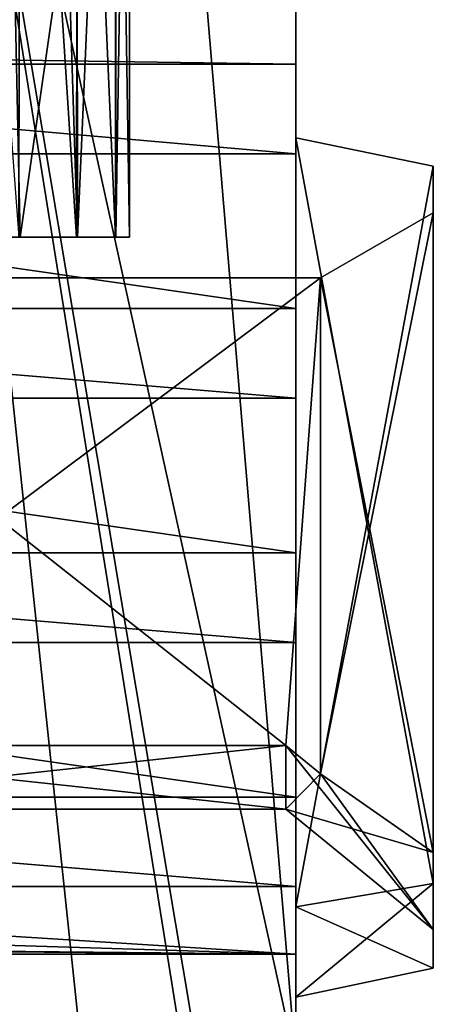
# Model space of a CAD drawing. Units: inches. Extents: x -2.32 to 2.32, y 0 to 3.48.
# Drawn here: x 1.98 to 2.32, y 0.71 to 1.51 of the extents above; entities that cross this region are included whole.
import ezdxf

# ---------------------------------------------------------------- set-up
doc = ezdxf.new("R2010")
doc.units = ezdxf.units.IN
doc.header["$LTSCALE"] = 65.185185
doc.header["$MEASUREMENT"] = 0
for name, color, linetype in [('102', 7, 'CONTINUOUS'), ('103', 7, 'CONTINUOUS'), ('104', 7, 'CONTINUOUS'), ('105', 7, 'CONTINUOUS'), ('1053', 7, 'CONTINUOUS'), ('1055', 7, 'CONTINUOUS'), ('1056', 7, 'CONTINUOUS'), ('106', 7, 'CONTINUOUS'), ('107', 7, 'CONTINUOUS'), ('108', 7, 'CONTINUOUS'), ('109', 7, 'CONTINUOUS'), ('110', 7, 'CONTINUOUS'), ('111', 7, 'CONTINUOUS'), ('112', 7, 'CONTINUOUS'), ('113', 7, 'CONTINUOUS'), ('114', 7, 'CONTINUOUS'), ('116', 7, 'CONTINUOUS'), ('117', 7, 'CONTINUOUS'), ('118', 7, 'CONTINUOUS'), ('119', 7, 'CONTINUOUS'), ('1246', 7, 'CONTINUOUS'), ('1247', 7, 'CONTINUOUS'), ('1248', 7, 'CONTINUOUS'), ('1249', 7, 'CONTINUOUS'), ('1250', 7, 'CONTINUOUS'), ('1251', 7, 'CONTINUOUS'), ('142', 7, 'CONTINUOUS'), ('143', 7, 'CONTINUOUS'), ('144', 7, 'CONTINUOUS'), ('145', 7, 'CONTINUOUS'), ('166', 7, 'CONTINUOUS'), ('168', 7, 'CONTINUOUS'), ('171', 7, 'CONTINUOUS'), ('18', 7, 'CONTINUOUS'), ('367', 7, 'CONTINUOUS'), ('369', 7, 'CONTINUOUS'), ('370', 7, 'CONTINUOUS'), ('559', 7, 'CONTINUOUS'), ('560', 7, 'CONTINUOUS'), ('561', 7, 'CONTINUOUS'), ('562', 7, 'CONTINUOUS'), ('563', 7, 'CONTINUOUS'), ('564', 7, 'CONTINUOUS'), ('719', 7, 'CONTINUOUS'), ('778', 7, 'CONTINUOUS'), ('787', 7, 'CONTINUOUS'), ('788', 7, 'CONTINUOUS'), ('789', 7, 'CONTINUOUS'), ('790', 7, 'CONTINUOUS'), ('791', 7, 'CONTINUOUS'), ('792', 7, 'CONTINUOUS'), ('793', 7, 'CONTINUOUS'), ('794', 7, 'CONTINUOUS'), ('795', 7, 'CONTINUOUS'), ('796', 7, 'CONTINUOUS'), ('797', 7, 'CONTINUOUS'), ('798', 7, 'CONTINUOUS'), ('799', 7, 'CONTINUOUS'), ('801', 7, 'CONTINUOUS'), ('802', 7, 'CONTINUOUS'), ('803', 7, 'CONTINUOUS'), ('804', 7, 'CONTINUOUS'), ('827', 7, 'CONTINUOUS'), ('828', 7, 'CONTINUOUS'), ('829', 7, 'CONTINUOUS'), ('830', 7, 'CONTINUOUS'), ('831', 7, 'CONTINUOUS'), ('852', 7, 'CONTINUOUS'), ('854', 7, 'CONTINUOUS'), ('857', 7, 'CONTINUOUS'), ('93', 7, 'CONTINUOUS')]:
    doc.layers.add(name, color=color, linetype=linetype)

msp = doc.modelspace()

# ---------------------------------------------------------------- linework, layer by layer
at = {"layer": '102', "color": 7, "linetype": 'CONTINUOUS', "true_color": 0xfffff2}
for points in [[(2.20472, 0.658, 0.57), (2.20472, 1.597, 0.57), (2.20472, 0.78469, 0.616), (2.20472, 0.658, 0.57)], [(2.20472, 1.471, 1.416), (2.20472, 1.597, 0.57), (2.20472, 1.471, 1.56), (2.20472, 1.471, 1.416)], [(2.20472, 1.597, 0.57), (2.20472, 1.471, 1.416), (2.20472, 1.411, 1.35), (2.20472, 1.597, 0.57)], [(2.20472, 1.471, 1.56), (2.20472, 1.597, 0.57), (2.20472, 1.535, 1.56), (2.20472, 1.471, 1.56)], [(2.20472, 1.411, 0.616), (2.20472, 1.597, 0.57), (2.20472, 1.411, 1.35), (2.20472, 1.411, 0.616)], [(2.20472, 1.597, 0.57), (2.20472, 1.411, 0.616), (2.20472, 0.78469, 0.616), (2.20472, 1.597, 0.57)], [(2.20472, 1.471, 1.416), (2.20472, 1.398, 1.416), (2.20472, 1.411, 1.35), (2.20472, 1.471, 1.416)], [(2.20472, 0.874, 1.416), (2.20472, 0.801, 1.416), (2.20472, 1.411, 1.35), (2.20472, 0.874, 1.416)], [(2.20472, 1.411, 1.35), (2.20472, 0.801, 1.416), (2.20472, 0.78469, 1.35), (2.20472, 1.411, 1.35)], [(2.20472, 1, 1.416), (2.20472, 0.874, 1.416), (2.20472, 1.411, 1.35), (2.20472, 1, 1.416)], [(2.20472, 1.073, 1.416), (2.20472, 1, 1.416), (2.20472, 1.411, 1.35), (2.20472, 1.073, 1.416)], [(2.20472, 1.199, 1.416), (2.20472, 1.073, 1.416), (2.20472, 1.411, 1.35), (2.20472, 1.199, 1.416)], [(2.20472, 1.272, 1.416), (2.20472, 1.199, 1.416), (2.20472, 1.411, 1.35), (2.20472, 1.272, 1.416)], [(2.20472, 1.272, 1.56), (2.20472, 1.272, 1.416), (2.20472, 1.411, 1.35), (2.20472, 1.272, 1.56)], [(2.20472, 1.398, 1.416), (2.20472, 1.272, 1.56), (2.20472, 1.411, 1.35), (2.20472, 1.398, 1.416)], [(2.20472, 1.398, 1.56), (2.20472, 1.272, 1.56), (2.20472, 1.398, 1.416), (2.20472, 1.398, 1.56)], [(2.20472, 1.073, 1.56), (2.20472, 1.073, 1.416), (2.20472, 1.199, 1.416), (2.20472, 1.073, 1.56)], [(2.20472, 1.199, 1.56), (2.20472, 1.073, 1.56), (2.20472, 1.199, 1.416), (2.20472, 1.199, 1.56)], [(2.20472, 0.874, 1.56), (2.20472, 0.874, 1.416), (2.20472, 1, 1.416), (2.20472, 0.874, 1.56)], [(2.20472, 1, 1.56), (2.20472, 0.874, 1.56), (2.20472, 1, 1.416), (2.20472, 1, 1.56)], [(2.20472, 0.801, 1.56), (2.20472, 0.746, 1.56), (2.20472, 0.801, 1.416), (2.20472, 0.801, 1.56)], [(2.20472, 0.801, 1.416), (2.20472, 0.746, 1.56), (2.20472, 0.78469, 1.35), (2.20472, 0.801, 1.416)], [(2.20472, 0.658, 0.879), (2.20472, 0.658, 0.57), (2.20472, 0.78469, 0.616), (2.20472, 0.658, 0.879)], [(2.20472, 0.675, 1.082), (2.20472, 0.658, 0.879), (2.20472, 0.78469, 0.616), (2.20472, 0.675, 1.082)], [(2.20472, 0.71101, 0.983), (2.20472, 0.675, 1.082), (2.20472, 0.78469, 0.616), (2.20472, 0.71101, 0.983)], [(2.20472, 0.78469, 1.35), (2.20472, 0.746, 1.56), (2.20472, 0.71101, 0.983), (2.20472, 0.78469, 1.35)], [(2.20472, 0.746, 1.572), (2.20472, 0.675, 1.572), (2.20472, 0.746, 1.56), (2.20472, 0.746, 1.572)], [(2.20472, 0.746, 1.56), (2.20472, 0.675, 1.572), (2.20472, 0.71101, 0.983), (2.20472, 0.746, 1.56)], [(2.20472, 0.675, 1.572), (2.20472, 0.675, 1.082), (2.20472, 0.71101, 0.983), (2.20472, 0.675, 1.572)]]:
    msp.add_3dface(points, dxfattribs=at)
at = {"layer": '103', "color": 7, "linetype": 'CONTINUOUS', "true_color": 0xfffff2}
for points in [[(2.20472, 0.78469, 0.616), (2.20472, 1.411, 0.616), (2.31672, 0.80353, 0.639), (2.20472, 0.78469, 0.616)], [(2.31672, 0.80353, 0.639), (2.20472, 1.411, 0.616), (2.31672, 1.388, 0.639), (2.31672, 0.80353, 0.639)]]:
    msp.add_3dface(points, dxfattribs=at)
at = {"layer": '104', "color": 7, "linetype": 'CONTINUOUS', "true_color": 0xfffff2}
for points in [[(2.20472, 0.78469, 0.616), (2.31672, 0.80353, 0.639), (2.31672, 0.73447, 0.983), (2.20472, 0.78469, 0.616)], [(2.20472, 0.71101, 0.983), (2.20472, 0.78469, 0.616), (2.31672, 0.73447, 0.983), (2.20472, 0.71101, 0.983)]]:
    msp.add_3dface(points, dxfattribs=at)
at = {"layer": '105', "color": 7, "linetype": 'CONTINUOUS', "true_color": 0xfffff2}
for points in [[(2.31672, 0.80353, 0.639), (2.31672, 1.388, 0.639), (2.31672, 1.35, 0.671), (2.31672, 0.80353, 0.639)], [(2.31672, 1.388, 0.639), (2.31672, 1.388, 1.327), (2.31672, 1.35, 0.671), (2.31672, 1.388, 0.639)], [(2.31672, 1.388, 1.327), (2.31672, 0.80353, 1.327), (2.31672, 0.82873, 1.295), (2.31672, 1.388, 1.327)], [(2.31672, 1.35, 0.671), (2.31672, 1.388, 1.327), (2.31672, 1.35, 1.295), (2.31672, 1.35, 0.671)], [(2.31672, 1.35, 1.295), (2.31672, 1.388, 1.327), (2.31672, 0.82873, 1.295), (2.31672, 1.35, 1.295)], [(2.31672, 0.80353, 0.639), (2.31672, 1.35, 0.671), (2.31672, 0.82873, 0.671), (2.31672, 0.80353, 0.639)], [(2.31672, 0.76608, 0.983), (2.31672, 0.80353, 0.639), (2.31672, 0.82873, 0.671), (2.31672, 0.76608, 0.983)], [(2.31672, 0.80353, 1.327), (2.31672, 0.73447, 0.983), (2.31672, 0.82873, 1.295), (2.31672, 0.80353, 1.327)], [(2.31672, 0.82873, 1.295), (2.31672, 0.73447, 0.983), (2.31672, 0.76608, 0.983), (2.31672, 0.82873, 1.295)], [(2.31672, 0.73447, 0.983), (2.31672, 0.80353, 0.639), (2.31672, 0.76608, 0.983), (2.31672, 0.73447, 0.983)]]:
    msp.add_3dface(points, dxfattribs=at)
at = {"layer": '1053', "color": 7, "linetype": 'CONTINUOUS', "true_color": 0xfffff2}
for points in [[(2.20472, 1.471, -0.156), (2.20472, 1.471, -0.012), (1.33072, 1.471, -0.012), (2.20472, 1.471, -0.156)], [(2.20472, 1.471, -0.156), (1.33072, 1.471, -0.012), (1.37052, 1.471, -0.022), (2.20472, 1.471, -0.156)], [(1.37052, 1.471, -0.156), (2.20472, 1.471, -0.156), (1.37052, 1.471, -0.022), (1.37052, 1.471, -0.156)]]:
    msp.add_3dface(points, dxfattribs=at)
at = {"layer": '1055', "color": 7, "linetype": 'CONTINUOUS', "true_color": 0xfffff2}
for points in [[(2.20472, 1.398, -0.156), (1.37052, 1.471, -0.156), (1.34352, 1.398, -0.156), (2.20472, 1.398, -0.156)], [(2.20472, 1.398, -0.156), (2.20472, 1.471, -0.156), (1.37052, 1.471, -0.156), (2.20472, 1.398, -0.156)]]:
    msp.add_3dface(points, dxfattribs=at)
at = {"layer": '1056', "color": 7, "linetype": 'CONTINUOUS', "true_color": 0xfffff2}
for points in [[(1.33072, 1.398, -0.012), (2.20472, 1.398, -0.012), (1.33072, 1.398, -0.022), (1.33072, 1.398, -0.012)], [(2.20472, 1.398, -0.012), (1.34352, 1.398, -0.022), (1.33072, 1.398, -0.022), (2.20472, 1.398, -0.012)], [(2.20472, 1.398, -0.012), (2.20472, 1.398, -0.156), (1.34352, 1.398, -0.156), (2.20472, 1.398, -0.012)], [(2.20472, 1.398, -0.012), (1.34352, 1.398, -0.156), (1.34352, 1.398, -0.022), (2.20472, 1.398, -0.012)]]:
    msp.add_3dface(points, dxfattribs=at)
at = {"layer": '106', "color": 7, "linetype": 'CONTINUOUS', "true_color": 0xfffff2}
for points in [[(2.31672, 1.35, 0.671), (2.31672, 1.35, 1.295), (2.22493, 1.297, 0.724), (2.31672, 1.35, 0.671)], [(2.22493, 1.297, 0.724), (2.31672, 1.35, 1.295), (2.22493, 1.297, 1.242), (2.22493, 1.297, 0.724)]]:
    msp.add_3dface(points, dxfattribs=at)
at = {"layer": '107', "color": 7, "linetype": 'CONTINUOUS', "true_color": 0xfffff2}
for points in [[(2.22493, 1.297, 0.724), (2.22493, 1.297, 1.242), (1.71472, 1.297, 0.724), (2.22493, 1.297, 0.724)], [(1.71472, 1.297, 0.724), (2.22493, 1.297, 1.242), (1.71472, 1.297, 1.242), (1.71472, 1.297, 0.724)]]:
    msp.add_3dface(points, dxfattribs=at)
at = {"layer": '108', "color": 7, "linetype": 'CONTINUOUS', "true_color": 0xfffff2}
for points in [[(2.22493, 1.297, 0.724), (1.71472, 1.297, 0.724), (2.19672, 0.916, 0.724), (2.22493, 1.297, 0.724)], [(2.19672, 0.916, 0.724), (1.71472, 1.297, 0.724), (1.71472, 0.916, 0.724), (2.19672, 0.916, 0.724)], [(2.22493, 0.89299, 0.724), (2.22493, 1.297, 0.724), (2.19672, 0.916, 0.724), (2.22493, 0.89299, 0.724)]]:
    msp.add_3dface(points, dxfattribs=at)
at = {"layer": '109', "color": 7, "linetype": 'CONTINUOUS', "true_color": 0xfffff2}
for points in [[(2.31672, 0.82873, 0.671), (2.31672, 1.35, 0.671), (2.22493, 0.89299, 0.724), (2.31672, 0.82873, 0.671)], [(2.31672, 1.35, 0.671), (2.22493, 1.297, 0.724), (2.22493, 0.89299, 0.724), (2.31672, 1.35, 0.671)]]:
    msp.add_3dface(points, dxfattribs=at)
at = {"layer": '110', "color": 7, "linetype": 'CONTINUOUS', "true_color": 0xfffff2}
for points in [[(2.22493, 0.89299, 0.724), (2.19672, 0.916, 0.724), (2.19672, 0.864, 0.983), (2.22493, 0.89299, 0.724)], [(2.31672, 0.82873, 0.671), (2.22493, 0.89299, 0.724), (2.19672, 0.864, 0.983), (2.31672, 0.82873, 0.671)], [(2.31672, 0.76608, 0.983), (2.31672, 0.82873, 0.671), (2.19672, 0.864, 0.983), (2.31672, 0.76608, 0.983)]]:
    msp.add_3dface(points, dxfattribs=at)
at = {"layer": '111', "color": 7, "linetype": 'CONTINUOUS', "true_color": 0xfffff2}
for points in [[(2.31672, 0.76608, 0.983), (2.19672, 0.864, 0.983), (2.19672, 0.916, 1.242), (2.31672, 0.76608, 0.983)], [(2.22493, 0.89299, 1.242), (2.31672, 0.76608, 0.983), (2.19672, 0.916, 1.242), (2.22493, 0.89299, 1.242)], [(2.31672, 0.82873, 1.295), (2.31672, 0.76608, 0.983), (2.22493, 0.89299, 1.242), (2.31672, 0.82873, 1.295)]]:
    msp.add_3dface(points, dxfattribs=at)
at = {"layer": '112', "color": 7, "linetype": 'CONTINUOUS', "true_color": 0xfffff2}
for points in [[(2.31672, 1.35, 1.295), (2.31672, 0.82873, 1.295), (2.22493, 1.297, 1.242), (2.31672, 1.35, 1.295)], [(2.22493, 1.297, 1.242), (2.31672, 0.82873, 1.295), (2.22493, 0.89299, 1.242), (2.22493, 1.297, 1.242)]]:
    msp.add_3dface(points, dxfattribs=at)
at = {"layer": '113', "color": 7, "linetype": 'CONTINUOUS', "true_color": 0xfffff2}
for points in [[(1.71472, 1.297, 1.242), (2.22493, 1.297, 1.242), (1.71472, 0.916, 1.242), (1.71472, 1.297, 1.242)], [(2.22493, 1.297, 1.242), (2.19672, 0.916, 1.242), (1.71472, 0.916, 1.242), (2.22493, 1.297, 1.242)], [(2.22493, 1.297, 1.242), (2.22493, 0.89299, 1.242), (2.19672, 0.916, 1.242), (2.22493, 1.297, 1.242)]]:
    msp.add_3dface(points, dxfattribs=at)
at = {"layer": '114', "color": 7, "linetype": 'CONTINUOUS', "true_color": 0xfffff2}
for points in [[(2.19672, 0.916, 1.242), (2.19672, 0.864, 0.983), (1.71472, 0.864, 0.983), (2.19672, 0.916, 1.242)], [(1.71472, 0.916, 1.242), (2.19672, 0.916, 1.242), (1.71472, 0.864, 0.983), (1.71472, 0.916, 1.242)]]:
    msp.add_3dface(points, dxfattribs=at)
at = {"layer": '116', "color": 7, "linetype": 'CONTINUOUS', "true_color": 0xfffff2}
for points in [[(2.19672, 0.916, 0.724), (1.71472, 0.916, 0.724), (2.19672, 0.864, 0.983), (2.19672, 0.916, 0.724)], [(2.19672, 0.864, 0.983), (1.71472, 0.916, 0.724), (1.71472, 0.864, 0.983), (2.19672, 0.864, 0.983)]]:
    msp.add_3dface(points, dxfattribs=at)
at = {"layer": '117', "color": 7, "linetype": 'CONTINUOUS', "true_color": 0xfffff2}
for points in [[(2.20472, 0.78469, 1.35), (2.20472, 0.71101, 0.983), (2.31672, 0.80353, 1.327), (2.20472, 0.78469, 1.35)], [(2.20472, 0.71101, 0.983), (2.31672, 0.73447, 0.983), (2.31672, 0.80353, 1.327), (2.20472, 0.71101, 0.983)]]:
    msp.add_3dface(points, dxfattribs=at)
at = {"layer": '118', "color": 7, "linetype": 'CONTINUOUS', "true_color": 0xfffff2}
for points in [[(2.20472, 1.411, 1.35), (2.20472, 0.78469, 1.35), (2.31672, 1.388, 1.327), (2.20472, 1.411, 1.35)], [(2.20472, 0.78469, 1.35), (2.31672, 0.80353, 1.327), (2.31672, 1.388, 1.327), (2.20472, 0.78469, 1.35)]]:
    msp.add_3dface(points, dxfattribs=at)
at = {"layer": '119', "color": 7, "linetype": 'CONTINUOUS', "true_color": 0xfffff2}
for points in [[(2.20472, 1.411, 0.616), (2.20472, 1.411, 1.35), (2.31672, 1.388, 0.639), (2.20472, 1.411, 0.616)], [(2.31672, 1.388, 0.639), (2.20472, 1.411, 1.35), (2.31672, 1.388, 1.327), (2.31672, 1.388, 0.639)]]:
    msp.add_3dface(points, dxfattribs=at)
at = {"layer": '1246', "color": 7, "linetype": 'CONTINUOUS', "true_color": 0xfffff2}
for points in [[(2.20472, 1.272, -0.156), (2.20472, 1.272, -0.012), (1.33072, 1.272, -0.012), (2.20472, 1.272, -0.156)], [(2.20472, 1.272, -0.156), (1.33072, 1.272, -0.012), (1.33072, 1.272, -0.156), (2.20472, 1.272, -0.156)]]:
    msp.add_3dface(points, dxfattribs=at)
at = {"layer": '1247', "color": 7, "linetype": 'CONTINUOUS', "true_color": 0xfffff2}
for points in [[(2.20472, 1.199, -0.156), (2.20472, 1.272, -0.156), (1.33072, 1.272, -0.156), (2.20472, 1.199, -0.156)], [(2.20472, 1.199, -0.156), (1.33072, 1.272, -0.156), (1.33072, 1.199, -0.156), (2.20472, 1.199, -0.156)]]:
    msp.add_3dface(points, dxfattribs=at)
at = {"layer": '1248', "color": 7, "linetype": 'CONTINUOUS', "true_color": 0xfffff2}
for points in [[(2.20472, 1.199, -0.012), (2.20472, 1.199, -0.156), (1.33072, 1.199, -0.156), (2.20472, 1.199, -0.012)], [(1.33072, 1.199, -0.012), (2.20472, 1.199, -0.012), (1.33072, 1.199, -0.156), (1.33072, 1.199, -0.012)]]:
    msp.add_3dface(points, dxfattribs=at)
at = {"layer": '1249', "color": 7, "linetype": 'CONTINUOUS', "true_color": 0xfffff2}
for points in [[(2.20472, 1.073, -0.156), (2.20472, 1.073, -0.012), (1.33072, 1.073, -0.012), (2.20472, 1.073, -0.156)], [(2.20472, 1.073, -0.156), (1.33072, 1.073, -0.012), (1.33072, 1.073, -0.156), (2.20472, 1.073, -0.156)]]:
    msp.add_3dface(points, dxfattribs=at)
at = {"layer": '1250', "color": 7, "linetype": 'CONTINUOUS', "true_color": 0xfffff2}
for points in [[(2.20472, 1, -0.156), (2.20472, 1.073, -0.156), (1.33072, 1.073, -0.156), (2.20472, 1, -0.156)], [(2.20472, 1, -0.156), (1.33072, 1.073, -0.156), (1.33072, 1, -0.156), (2.20472, 1, -0.156)]]:
    msp.add_3dface(points, dxfattribs=at)
at = {"layer": '1251', "color": 7, "linetype": 'CONTINUOUS', "true_color": 0xfffff2}
for points in [[(2.20472, 1, -0.012), (2.20472, 1, -0.156), (1.33072, 1, -0.156), (2.20472, 1, -0.012)], [(1.33072, 1, -0.012), (2.20472, 1, -0.012), (1.33072, 1, -0.156), (1.33072, 1, -0.012)]]:
    msp.add_3dface(points, dxfattribs=at)
at = {"layer": '142', "color": 7, "linetype": 'CONTINUOUS', "true_color": 0xfffff2}
for points in [[(2.20472, 1.471, 1.56), (2.20472, 1.535, 1.56), (-2.20472, 1.535, 1.56), (2.20472, 1.471, 1.56)], [(2.20472, 1.471, 1.56), (-2.20472, 1.535, 1.56), (1.33072, 1.471, 1.56), (2.20472, 1.471, 1.56)], [(2.20472, 1.272, 1.56), (2.20472, 1.398, 1.56), (1.33072, 1.398, 1.56), (2.20472, 1.272, 1.56)], [(2.20472, 1.272, 1.56), (1.33072, 1.398, 1.56), (1.33072, 1.272, 1.56), (2.20472, 1.272, 1.56)], [(2.20472, 1.073, 1.56), (2.20472, 1.199, 1.56), (1.33072, 1.199, 1.56), (2.20472, 1.073, 1.56)], [(2.20472, 1.073, 1.56), (1.33072, 1.199, 1.56), (1.33072, 1.073, 1.56), (2.20472, 1.073, 1.56)], [(2.20472, 0.874, 1.56), (2.20472, 1, 1.56), (1.33072, 1, 1.56), (2.20472, 0.874, 1.56)], [(2.20472, 0.874, 1.56), (1.33072, 1, 1.56), (1.33072, 0.874, 1.56), (2.20472, 0.874, 1.56)], [(2.20472, 0.746, 1.56), (1.33072, 0.801, 1.56), (-1.34472, 0.8555, 1.56), (2.20472, 0.746, 1.56)], [(-1.34472, 0.781, 1.56), (2.20472, 0.746, 1.56), (-1.34472, 0.8555, 1.56), (-1.34472, 0.781, 1.56)], [(2.20472, 0.746, 1.56), (2.20472, 0.801, 1.56), (1.33072, 0.801, 1.56), (2.20472, 0.746, 1.56)], [(2.20472, 0.746, 1.56), (-2.20472, 0.781, 1.56), (-2.20472, 0.746, 1.56), (2.20472, 0.746, 1.56)], [(-2.20472, 0.781, 1.56), (2.20472, 0.746, 1.56), (-1.34472, 0.781, 1.56), (-2.20472, 0.781, 1.56)]]:
    msp.add_3dface(points, dxfattribs=at)
at = {"layer": '143', "color": 7, "linetype": 'CONTINUOUS', "true_color": 0xfffff2}
for points in [[(2.20472, 0.801, 1.56), (2.20472, 0.801, 1.416), (1.33072, 0.801, 1.416), (2.20472, 0.801, 1.56)], [(1.33072, 0.801, 1.56), (2.20472, 0.801, 1.56), (1.33072, 0.801, 1.416), (1.33072, 0.801, 1.56)]]:
    msp.add_3dface(points, dxfattribs=at)
at = {"layer": '144', "color": 7, "linetype": 'CONTINUOUS', "true_color": 0xfffff2}
for points in [[(2.20472, 0.801, 1.416), (2.20472, 0.874, 1.416), (1.33072, 0.874, 1.416), (2.20472, 0.801, 1.416)], [(2.20472, 0.801, 1.416), (1.33072, 0.874, 1.416), (1.33072, 0.801, 1.416), (2.20472, 0.801, 1.416)]]:
    msp.add_3dface(points, dxfattribs=at)
at = {"layer": '145', "color": 7, "linetype": 'CONTINUOUS', "true_color": 0xfffff2}
for points in [[(2.20472, 0.874, 1.416), (2.20472, 0.874, 1.56), (1.33072, 0.874, 1.56), (2.20472, 0.874, 1.416)], [(2.20472, 0.874, 1.416), (1.33072, 0.874, 1.56), (1.33072, 0.874, 1.416), (2.20472, 0.874, 1.416)]]:
    msp.add_3dface(points, dxfattribs=at)
at = {"layer": '166', "color": 7, "linetype": 'CONTINUOUS', "true_color": 0xfffff2}
for points in [[(1.9792, 1.33, 0.83818), (1.92529, 1.33, 1.1165), (1.98028, 1.33, 1.10537), (1.9792, 1.33, 0.83818)], [(2.0262, 1.33, 0.86913), (1.9792, 1.33, 0.83818), (1.98028, 1.33, 1.10537), (2.0262, 1.33, 0.86913)], [(2.0262, 1.33, 0.86913), (1.98028, 1.33, 1.10537), (2.02683, 1.33, 1.07425), (2.0262, 1.33, 0.86913)], [(2.05803, 1.33, 0.9163), (2.0262, 1.33, 0.86913), (2.02683, 1.33, 1.07425), (2.05803, 1.33, 0.9163)], [(2.05803, 1.33, 0.9163), (2.02683, 1.33, 1.07425), (2.05815, 1.33, 1.02742), (2.05803, 1.33, 0.9163)], [(2.06922, 1.33, 0.972), (2.05803, 1.33, 0.9163), (2.05815, 1.33, 1.02742), (2.06922, 1.33, 0.972)]]:
    msp.add_3dface(points, dxfattribs=at)
at = {"layer": '168', "color": 7, "linetype": 'CONTINUOUS', "true_color": 0xfffff2}
for points in [[(1.98028, 2.041, 0.83863), (1.92529, 2.041, 0.8275), (1.9792, 1.33, 0.83818), (1.98028, 2.041, 0.83863)], [(2.0262, 1.33, 0.86913), (1.98028, 2.041, 0.83863), (1.9792, 1.33, 0.83818), (2.0262, 1.33, 0.86913)], [(2.02683, 2.041, 0.86975), (1.98028, 2.041, 0.83863), (2.0262, 1.33, 0.86913), (2.02683, 2.041, 0.86975)], [(2.05803, 1.33, 0.9163), (2.02683, 2.041, 0.86975), (2.0262, 1.33, 0.86913), (2.05803, 1.33, 0.9163)], [(2.05815, 2.041, 0.91658), (2.02683, 2.041, 0.86975), (2.05803, 1.33, 0.9163), (2.05815, 2.041, 0.91658)], [(2.06922, 1.33, 0.972), (2.05815, 2.041, 0.91658), (2.05803, 1.33, 0.9163), (2.06922, 1.33, 0.972)], [(2.06922, 2.041, 0.972), (2.05815, 2.041, 0.91658), (2.06922, 1.33, 0.972), (2.06922, 2.041, 0.972)]]:
    msp.add_3dface(points, dxfattribs=at)
at = {"layer": '171', "color": 7, "linetype": 'CONTINUOUS', "true_color": 0xfffff2}
for points in [[(2.0262, 2.041, 1.07487), (2.02683, 1.33, 1.07425), (2.01843, 1.597, 1.082), (2.0262, 2.041, 1.07487)], [(2.0262, 2.041, 1.07487), (2.05803, 2.041, 1.0277), (2.02683, 1.33, 1.07425), (2.0262, 2.041, 1.07487)], [(2.02683, 1.33, 1.07425), (2.05803, 2.041, 1.0277), (2.05815, 1.33, 1.02742), (2.02683, 1.33, 1.07425)], [(2.05803, 2.041, 1.0277), (2.06922, 2.041, 0.972), (2.05815, 1.33, 1.02742), (2.05803, 2.041, 1.0277)], [(2.06922, 2.041, 0.972), (2.06922, 1.33, 0.972), (2.05815, 1.33, 1.02742), (2.06922, 2.041, 0.972)], [(1.98028, 1.33, 1.10537), (1.92529, 1.33, 1.1165), (1.97457, 1.597, 1.10762), (1.98028, 1.33, 1.10537)], [(2.01843, 1.597, 1.082), (1.98028, 1.33, 1.10537), (1.97457, 1.597, 1.10762), (2.01843, 1.597, 1.082)], [(2.02683, 1.33, 1.07425), (1.98028, 1.33, 1.10537), (2.01843, 1.597, 1.082), (2.02683, 1.33, 1.07425)]]:
    msp.add_3dface(points, dxfattribs=at)
at = {"layer": '18', "color": 7, "linetype": 'CONTINUOUS', "true_color": 0xfffff2}
for points in [[(2.20472, 0.675, 1.572), (2.20472, 0.746, 1.572), (-2.20472, 0.746, 1.572), (2.20472, 0.675, 1.572)], [(2.20472, 0.675, 1.572), (-2.20472, 0.746, 1.572), (1.33072, 0.675, 1.572), (2.20472, 0.675, 1.572)]]:
    msp.add_3dface(points, dxfattribs=at)
at = {"layer": '367', "color": 7, "linetype": 'CONTINUOUS', "true_color": 0xfffff2}
for points in [[(2.20472, 1.471, 1.416), (2.20472, 1.471, 1.56), (1.33072, 1.471, 1.56), (2.20472, 1.471, 1.416)], [(2.20472, 1.471, 1.416), (1.33072, 1.471, 1.56), (1.37052, 1.471, 1.55), (2.20472, 1.471, 1.416)], [(1.37052, 1.471, 1.416), (2.20472, 1.471, 1.416), (1.37052, 1.471, 1.55), (1.37052, 1.471, 1.416)]]:
    msp.add_3dface(points, dxfattribs=at)
at = {"layer": '369', "color": 7, "linetype": 'CONTINUOUS', "true_color": 0xfffff2}
for points in [[(2.20472, 1.398, 1.416), (1.37052, 1.471, 1.416), (1.34352, 1.398, 1.416), (2.20472, 1.398, 1.416)], [(2.20472, 1.398, 1.416), (2.20472, 1.471, 1.416), (1.37052, 1.471, 1.416), (2.20472, 1.398, 1.416)]]:
    msp.add_3dface(points, dxfattribs=at)
at = {"layer": '370', "color": 7, "linetype": 'CONTINUOUS', "true_color": 0xfffff2}
for points in [[(1.33072, 1.398, 1.56), (2.20472, 1.398, 1.56), (1.33072, 1.398, 1.55), (1.33072, 1.398, 1.56)], [(2.20472, 1.398, 1.56), (1.34352, 1.398, 1.55), (1.33072, 1.398, 1.55), (2.20472, 1.398, 1.56)], [(2.20472, 1.398, 1.56), (2.20472, 1.398, 1.416), (1.34352, 1.398, 1.416), (2.20472, 1.398, 1.56)], [(2.20472, 1.398, 1.56), (1.34352, 1.398, 1.416), (1.34352, 1.398, 1.55), (2.20472, 1.398, 1.56)]]:
    msp.add_3dface(points, dxfattribs=at)
at = {"layer": '559', "color": 7, "linetype": 'CONTINUOUS', "true_color": 0xfffff2}
for points in [[(2.20472, 1.272, 1.416), (2.20472, 1.272, 1.56), (1.33072, 1.272, 1.56), (2.20472, 1.272, 1.416)], [(2.20472, 1.272, 1.416), (1.33072, 1.272, 1.56), (1.33072, 1.272, 1.416), (2.20472, 1.272, 1.416)]]:
    msp.add_3dface(points, dxfattribs=at)
at = {"layer": '560', "color": 7, "linetype": 'CONTINUOUS', "true_color": 0xfffff2}
for points in [[(2.20472, 1.199, 1.416), (2.20472, 1.272, 1.416), (1.33072, 1.272, 1.416), (2.20472, 1.199, 1.416)], [(2.20472, 1.199, 1.416), (1.33072, 1.272, 1.416), (1.33072, 1.199, 1.416), (2.20472, 1.199, 1.416)]]:
    msp.add_3dface(points, dxfattribs=at)
at = {"layer": '561', "color": 7, "linetype": 'CONTINUOUS', "true_color": 0xfffff2}
for points in [[(2.20472, 1.199, 1.56), (2.20472, 1.199, 1.416), (1.33072, 1.199, 1.416), (2.20472, 1.199, 1.56)], [(1.33072, 1.199, 1.56), (2.20472, 1.199, 1.56), (1.33072, 1.199, 1.416), (1.33072, 1.199, 1.56)]]:
    msp.add_3dface(points, dxfattribs=at)
at = {"layer": '562', "color": 7, "linetype": 'CONTINUOUS', "true_color": 0xfffff2}
for points in [[(2.20472, 1.073, 1.416), (2.20472, 1.073, 1.56), (1.33072, 1.073, 1.56), (2.20472, 1.073, 1.416)], [(2.20472, 1.073, 1.416), (1.33072, 1.073, 1.56), (1.33072, 1.073, 1.416), (2.20472, 1.073, 1.416)]]:
    msp.add_3dface(points, dxfattribs=at)
at = {"layer": '563', "color": 7, "linetype": 'CONTINUOUS', "true_color": 0xfffff2}
for points in [[(2.20472, 1, 1.416), (2.20472, 1.073, 1.416), (1.33072, 1.073, 1.416), (2.20472, 1, 1.416)], [(2.20472, 1, 1.416), (1.33072, 1.073, 1.416), (1.33072, 1, 1.416), (2.20472, 1, 1.416)]]:
    msp.add_3dface(points, dxfattribs=at)
at = {"layer": '564', "color": 7, "linetype": 'CONTINUOUS', "true_color": 0xfffff2}
for points in [[(2.20472, 1, 1.56), (2.20472, 1, 1.416), (1.33072, 1, 1.416), (2.20472, 1, 1.56)], [(1.33072, 1, 1.56), (2.20472, 1, 1.56), (1.33072, 1, 1.416), (1.33072, 1, 1.56)]]:
    msp.add_3dface(points, dxfattribs=at)
at = {"layer": '719', "color": 7, "linetype": 'CONTINUOUS', "true_color": 0xfffff2}
for points in [[(-2.20472, 0.746), (2.20472, 0.675), (2.20472, 0.746), (-2.20472, 0.746)], [(2.20472, 0.675), (-2.20472, 0.746), (1.33072, 0.675), (2.20472, 0.675)]]:
    msp.add_3dface(points, dxfattribs=at)
at = {"layer": '778', "color": 7, "linetype": 'CONTINUOUS', "true_color": 0xfffff2}
for points in [[(2.12572, 0.585, -1.002), (1.87072, 2.17552, -1.002), (2.12572, 0.658, -1.002), (2.12572, 0.585, -1.002)], [(1.87072, 2.17552, -1.002), (2.12572, 0.585, -1.002), (2.04734, 0.50449, -1.002), (1.87072, 2.17552, -1.002)], [(2.12572, 0.658, -1.002), (1.87072, 2.17552, -1.002), (2.20472, 0.658, -1.002), (2.12572, 0.658, -1.002)], [(2.20472, 0.658, -1.002), (1.87072, 2.17552, -1.002), (2.12572, 1.597, -1.002), (2.20472, 0.658, -1.002)], [(1.97946, 0.4762, -1.002), (1.87072, 2.17552, -1.002), (2.04734, 0.50449, -1.002), (1.97946, 0.4762, -1.002)], [(2.20472, 1.597, -1.002), (2.20472, 0.658, -1.002), (2.12572, 1.597, -1.002), (2.20472, 1.597, -1.002)]]:
    msp.add_3dface(points, dxfattribs=at)
at = {"layer": '787', "color": 7, "linetype": 'CONTINUOUS', "true_color": 0xfffff2}
for points in [[(2.20472, 0.658, -1.002), (2.20472, 1.597, -1.002), (2.20472, 0.78469, -0.956), (2.20472, 0.658, -1.002)], [(2.20472, 1.471, -0.156), (2.20472, 1.597, -1.002), (2.20472, 1.471, -0.012), (2.20472, 1.471, -0.156)], [(2.20472, 1.597, -1.002), (2.20472, 1.471, -0.156), (2.20472, 1.411, -0.222), (2.20472, 1.597, -1.002)], [(2.20472, 1.471, -0.012), (2.20472, 1.597, -1.002), (2.20472, 1.535, -0.012), (2.20472, 1.471, -0.012)], [(2.20472, 1.411, -0.956), (2.20472, 1.597, -1.002), (2.20472, 1.411, -0.222), (2.20472, 1.411, -0.956)], [(2.20472, 1.597, -1.002), (2.20472, 1.411, -0.956), (2.20472, 0.78469, -0.956), (2.20472, 1.597, -1.002)], [(2.20472, 1.471, -0.156), (2.20472, 1.398, -0.156), (2.20472, 1.411, -0.222), (2.20472, 1.471, -0.156)], [(2.20472, 0.874, -0.156), (2.20472, 0.801, -0.156), (2.20472, 1.411, -0.222), (2.20472, 0.874, -0.156)], [(2.20472, 1.411, -0.222), (2.20472, 0.801, -0.156), (2.20472, 0.78469, -0.222), (2.20472, 1.411, -0.222)], [(2.20472, 1, -0.156), (2.20472, 0.874, -0.156), (2.20472, 1.411, -0.222), (2.20472, 1, -0.156)], [(2.20472, 1.073, -0.156), (2.20472, 1, -0.156), (2.20472, 1.411, -0.222), (2.20472, 1.073, -0.156)], [(2.20472, 1.199, -0.156), (2.20472, 1.073, -0.156), (2.20472, 1.411, -0.222), (2.20472, 1.199, -0.156)], [(2.20472, 1.272, -0.156), (2.20472, 1.199, -0.156), (2.20472, 1.411, -0.222), (2.20472, 1.272, -0.156)], [(2.20472, 1.272, -0.012), (2.20472, 1.272, -0.156), (2.20472, 1.411, -0.222), (2.20472, 1.272, -0.012)], [(2.20472, 1.398, -0.156), (2.20472, 1.272, -0.012), (2.20472, 1.411, -0.222), (2.20472, 1.398, -0.156)], [(2.20472, 1.398, -0.012), (2.20472, 1.272, -0.012), (2.20472, 1.398, -0.156), (2.20472, 1.398, -0.012)], [(2.20472, 1.073, -0.012), (2.20472, 1.073, -0.156), (2.20472, 1.199, -0.156), (2.20472, 1.073, -0.012)], [(2.20472, 1.199, -0.012), (2.20472, 1.073, -0.012), (2.20472, 1.199, -0.156), (2.20472, 1.199, -0.012)], [(2.20472, 0.874, -0.012), (2.20472, 0.874, -0.156), (2.20472, 1, -0.156), (2.20472, 0.874, -0.012)], [(2.20472, 1, -0.012), (2.20472, 0.874, -0.012), (2.20472, 1, -0.156), (2.20472, 1, -0.012)], [(2.20472, 0.801, -0.012), (2.20472, 0.746, -0.012), (2.20472, 0.801, -0.156), (2.20472, 0.801, -0.012)], [(2.20472, 0.801, -0.156), (2.20472, 0.746, -0.012), (2.20472, 0.78469, -0.222), (2.20472, 0.801, -0.156)], [(2.20472, 0.658, -0.693), (2.20472, 0.658, -1.002), (2.20472, 0.78469, -0.956), (2.20472, 0.658, -0.693)], [(2.20472, 0.675, -0.49), (2.20472, 0.658, -0.693), (2.20472, 0.78469, -0.956), (2.20472, 0.675, -0.49)], [(2.20472, 0.71101, -0.589), (2.20472, 0.675, -0.49), (2.20472, 0.78469, -0.956), (2.20472, 0.71101, -0.589)], [(2.20472, 0.78469, -0.222), (2.20472, 0.746, -0.012), (2.20472, 0.71101, -0.589), (2.20472, 0.78469, -0.222)], [(2.20472, 0.746), (2.20472, 0.675), (2.20472, 0.746, -0.012), (2.20472, 0.746)], [(2.20472, 0.746, -0.012), (2.20472, 0.675), (2.20472, 0.71101, -0.589), (2.20472, 0.746, -0.012)], [(2.20472, 0.675), (2.20472, 0.675, -0.49), (2.20472, 0.71101, -0.589), (2.20472, 0.675)]]:
    msp.add_3dface(points, dxfattribs=at)
at = {"layer": '788', "color": 7, "linetype": 'CONTINUOUS', "true_color": 0xfffff2}
for points in [[(2.20472, 0.78469, -0.956), (2.20472, 1.411, -0.956), (2.31672, 0.80353, -0.933), (2.20472, 0.78469, -0.956)], [(2.31672, 0.80353, -0.933), (2.20472, 1.411, -0.956), (2.31672, 1.388, -0.933), (2.31672, 0.80353, -0.933)]]:
    msp.add_3dface(points, dxfattribs=at)
at = {"layer": '789', "color": 7, "linetype": 'CONTINUOUS', "true_color": 0xfffff2}
for points in [[(2.20472, 0.78469, -0.956), (2.31672, 0.80353, -0.933), (2.31672, 0.73447, -0.589), (2.20472, 0.78469, -0.956)], [(2.20472, 0.71101, -0.589), (2.20472, 0.78469, -0.956), (2.31672, 0.73447, -0.589), (2.20472, 0.71101, -0.589)]]:
    msp.add_3dface(points, dxfattribs=at)
at = {"layer": '790', "color": 7, "linetype": 'CONTINUOUS', "true_color": 0xfffff2}
for points in [[(2.31672, 0.80353, -0.933), (2.31672, 1.388, -0.933), (2.31672, 1.35, -0.901), (2.31672, 0.80353, -0.933)], [(2.31672, 1.388, -0.933), (2.31672, 1.388, -0.245), (2.31672, 1.35, -0.901), (2.31672, 1.388, -0.933)], [(2.31672, 1.388, -0.245), (2.31672, 0.80353, -0.245), (2.31672, 0.82873, -0.277), (2.31672, 1.388, -0.245)], [(2.31672, 1.35, -0.901), (2.31672, 1.388, -0.245), (2.31672, 1.35, -0.277), (2.31672, 1.35, -0.901)], [(2.31672, 1.35, -0.277), (2.31672, 1.388, -0.245), (2.31672, 0.82873, -0.277), (2.31672, 1.35, -0.277)], [(2.31672, 0.80353, -0.933), (2.31672, 1.35, -0.901), (2.31672, 0.82873, -0.901), (2.31672, 0.80353, -0.933)], [(2.31672, 0.76608, -0.589), (2.31672, 0.80353, -0.933), (2.31672, 0.82873, -0.901), (2.31672, 0.76608, -0.589)], [(2.31672, 0.80353, -0.245), (2.31672, 0.73447, -0.589), (2.31672, 0.82873, -0.277), (2.31672, 0.80353, -0.245)], [(2.31672, 0.82873, -0.277), (2.31672, 0.73447, -0.589), (2.31672, 0.76608, -0.589), (2.31672, 0.82873, -0.277)], [(2.31672, 0.73447, -0.589), (2.31672, 0.80353, -0.933), (2.31672, 0.76608, -0.589), (2.31672, 0.73447, -0.589)]]:
    msp.add_3dface(points, dxfattribs=at)
at = {"layer": '791', "color": 7, "linetype": 'CONTINUOUS', "true_color": 0xfffff2}
for points in [[(2.31672, 1.35, -0.901), (2.31672, 1.35, -0.277), (2.22493, 1.297, -0.848), (2.31672, 1.35, -0.901)], [(2.22493, 1.297, -0.848), (2.31672, 1.35, -0.277), (2.22493, 1.297, -0.33), (2.22493, 1.297, -0.848)]]:
    msp.add_3dface(points, dxfattribs=at)
at = {"layer": '792', "color": 7, "linetype": 'CONTINUOUS', "true_color": 0xfffff2}
for points in [[(2.22493, 1.297, -0.848), (2.22493, 1.297, -0.33), (1.71472, 1.297, -0.848), (2.22493, 1.297, -0.848)], [(1.71472, 1.297, -0.848), (2.22493, 1.297, -0.33), (1.71472, 1.297, -0.33), (1.71472, 1.297, -0.848)]]:
    msp.add_3dface(points, dxfattribs=at)
at = {"layer": '793', "color": 7, "linetype": 'CONTINUOUS', "true_color": 0xfffff2}
for points in [[(2.22493, 1.297, -0.848), (1.71472, 1.297, -0.848), (2.19672, 0.916, -0.848), (2.22493, 1.297, -0.848)], [(2.19672, 0.916, -0.848), (1.71472, 1.297, -0.848), (1.71472, 0.916, -0.848), (2.19672, 0.916, -0.848)], [(2.22493, 0.89299, -0.848), (2.22493, 1.297, -0.848), (2.19672, 0.916, -0.848), (2.22493, 0.89299, -0.848)]]:
    msp.add_3dface(points, dxfattribs=at)
at = {"layer": '794', "color": 7, "linetype": 'CONTINUOUS', "true_color": 0xfffff2}
for points in [[(2.31672, 0.82873, -0.901), (2.31672, 1.35, -0.901), (2.22493, 0.89299, -0.848), (2.31672, 0.82873, -0.901)], [(2.31672, 1.35, -0.901), (2.22493, 1.297, -0.848), (2.22493, 0.89299, -0.848), (2.31672, 1.35, -0.901)]]:
    msp.add_3dface(points, dxfattribs=at)
at = {"layer": '795', "color": 7, "linetype": 'CONTINUOUS', "true_color": 0xfffff2}
for points in [[(2.22493, 0.89299, -0.848), (2.19672, 0.916, -0.848), (2.19672, 0.864, -0.589), (2.22493, 0.89299, -0.848)], [(2.31672, 0.82873, -0.901), (2.22493, 0.89299, -0.848), (2.19672, 0.864, -0.589), (2.31672, 0.82873, -0.901)], [(2.31672, 0.76608, -0.589), (2.31672, 0.82873, -0.901), (2.19672, 0.864, -0.589), (2.31672, 0.76608, -0.589)]]:
    msp.add_3dface(points, dxfattribs=at)
at = {"layer": '796', "color": 7, "linetype": 'CONTINUOUS', "true_color": 0xfffff2}
for points in [[(2.31672, 0.76608, -0.589), (2.19672, 0.864, -0.589), (2.19672, 0.916, -0.33), (2.31672, 0.76608, -0.589)], [(2.22493, 0.89299, -0.33), (2.31672, 0.76608, -0.589), (2.19672, 0.916, -0.33), (2.22493, 0.89299, -0.33)], [(2.31672, 0.82873, -0.277), (2.31672, 0.76608, -0.589), (2.22493, 0.89299, -0.33), (2.31672, 0.82873, -0.277)]]:
    msp.add_3dface(points, dxfattribs=at)
at = {"layer": '797', "color": 7, "linetype": 'CONTINUOUS', "true_color": 0xfffff2}
for points in [[(2.31672, 1.35, -0.277), (2.31672, 0.82873, -0.277), (2.22493, 1.297, -0.33), (2.31672, 1.35, -0.277)], [(2.22493, 1.297, -0.33), (2.31672, 0.82873, -0.277), (2.22493, 0.89299, -0.33), (2.22493, 1.297, -0.33)]]:
    msp.add_3dface(points, dxfattribs=at)
at = {"layer": '798', "color": 7, "linetype": 'CONTINUOUS', "true_color": 0xfffff2}
for points in [[(1.71472, 1.297, -0.33), (2.22493, 1.297, -0.33), (1.71472, 0.916, -0.33), (1.71472, 1.297, -0.33)], [(2.22493, 1.297, -0.33), (2.19672, 0.916, -0.33), (1.71472, 0.916, -0.33), (2.22493, 1.297, -0.33)], [(2.22493, 1.297, -0.33), (2.22493, 0.89299, -0.33), (2.19672, 0.916, -0.33), (2.22493, 1.297, -0.33)]]:
    msp.add_3dface(points, dxfattribs=at)
at = {"layer": '799', "color": 7, "linetype": 'CONTINUOUS', "true_color": 0xfffff2}
for points in [[(2.19672, 0.916, -0.33), (2.19672, 0.864, -0.589), (1.71472, 0.864, -0.589), (2.19672, 0.916, -0.33)], [(1.71472, 0.916, -0.33), (2.19672, 0.916, -0.33), (1.71472, 0.864, -0.589), (1.71472, 0.916, -0.33)]]:
    msp.add_3dface(points, dxfattribs=at)
at = {"layer": '801', "color": 7, "linetype": 'CONTINUOUS', "true_color": 0xfffff2}
for points in [[(2.19672, 0.916, -0.848), (1.71472, 0.916, -0.848), (2.19672, 0.864, -0.589), (2.19672, 0.916, -0.848)], [(2.19672, 0.864, -0.589), (1.71472, 0.916, -0.848), (1.71472, 0.864, -0.589), (2.19672, 0.864, -0.589)]]:
    msp.add_3dface(points, dxfattribs=at)
at = {"layer": '802', "color": 7, "linetype": 'CONTINUOUS', "true_color": 0xfffff2}
for points in [[(2.20472, 0.78469, -0.222), (2.20472, 0.71101, -0.589), (2.31672, 0.80353, -0.245), (2.20472, 0.78469, -0.222)], [(2.20472, 0.71101, -0.589), (2.31672, 0.73447, -0.589), (2.31672, 0.80353, -0.245), (2.20472, 0.71101, -0.589)]]:
    msp.add_3dface(points, dxfattribs=at)
at = {"layer": '803', "color": 7, "linetype": 'CONTINUOUS', "true_color": 0xfffff2}
for points in [[(2.20472, 1.411, -0.222), (2.20472, 0.78469, -0.222), (2.31672, 1.388, -0.245), (2.20472, 1.411, -0.222)], [(2.20472, 0.78469, -0.222), (2.31672, 0.80353, -0.245), (2.31672, 1.388, -0.245), (2.20472, 0.78469, -0.222)]]:
    msp.add_3dface(points, dxfattribs=at)
at = {"layer": '804', "color": 7, "linetype": 'CONTINUOUS', "true_color": 0xfffff2}
for points in [[(2.20472, 1.411, -0.956), (2.20472, 1.411, -0.222), (2.31672, 1.388, -0.933), (2.20472, 1.411, -0.956)], [(2.31672, 1.388, -0.933), (2.20472, 1.411, -0.222), (2.31672, 1.388, -0.245), (2.31672, 1.388, -0.933)]]:
    msp.add_3dface(points, dxfattribs=at)
at = {"layer": '827', "color": 7, "linetype": 'CONTINUOUS', "true_color": 0xfffff2}
for points in [[(-2.20472, 1.535, -0.012), (2.20472, 1.471, -0.012), (2.20472, 1.535, -0.012), (-2.20472, 1.535, -0.012)], [(2.20472, 1.471, -0.012), (-2.20472, 1.535, -0.012), (1.33072, 1.471, -0.012), (2.20472, 1.471, -0.012)], [(2.20472, 1.272, -0.012), (2.20472, 1.398, -0.012), (1.33072, 1.398, -0.012), (2.20472, 1.272, -0.012)], [(2.20472, 1.272, -0.012), (1.33072, 1.398, -0.012), (1.33072, 1.272, -0.012), (2.20472, 1.272, -0.012)], [(2.20472, 1.073, -0.012), (2.20472, 1.199, -0.012), (1.33072, 1.199, -0.012), (2.20472, 1.073, -0.012)], [(2.20472, 1.073, -0.012), (1.33072, 1.199, -0.012), (1.33072, 1.073, -0.012), (2.20472, 1.073, -0.012)], [(2.20472, 0.874, -0.012), (2.20472, 1, -0.012), (1.33072, 1, -0.012), (2.20472, 0.874, -0.012)], [(2.20472, 0.874, -0.012), (1.33072, 1, -0.012), (1.33072, 0.874, -0.012), (2.20472, 0.874, -0.012)], [(2.20472, 0.746, -0.012), (1.33072, 0.801, -0.012), (-1.34472, 0.8555, -0.012), (2.20472, 0.746, -0.012)], [(-1.34472, 0.781, -0.012), (2.20472, 0.746, -0.012), (-1.34472, 0.8555, -0.012), (-1.34472, 0.781, -0.012)], [(2.20472, 0.746, -0.012), (2.20472, 0.801, -0.012), (1.33072, 0.801, -0.012), (2.20472, 0.746, -0.012)], [(-2.20472, 0.781, -0.012), (-2.20472, 0.746, -0.012), (2.20472, 0.746, -0.012), (-2.20472, 0.781, -0.012)], [(-2.20472, 0.781, -0.012), (2.20472, 0.746, -0.012), (-1.34472, 0.781, -0.012), (-2.20472, 0.781, -0.012)]]:
    msp.add_3dface(points, dxfattribs=at)
at = {"layer": '828', "color": 7, "linetype": 'CONTINUOUS', "true_color": 0xfffff2}
for points in [[(2.20472, 0.801, -0.012), (2.20472, 0.801, -0.156), (1.33072, 0.801, -0.156), (2.20472, 0.801, -0.012)], [(1.33072, 0.801, -0.012), (2.20472, 0.801, -0.012), (1.33072, 0.801, -0.156), (1.33072, 0.801, -0.012)]]:
    msp.add_3dface(points, dxfattribs=at)
at = {"layer": '829', "color": 7, "linetype": 'CONTINUOUS', "true_color": 0xfffff2}
for points in [[(2.20472, 0.801, -0.156), (2.20472, 0.874, -0.156), (1.33072, 0.874, -0.156), (2.20472, 0.801, -0.156)], [(2.20472, 0.801, -0.156), (1.33072, 0.874, -0.156), (1.33072, 0.801, -0.156), (2.20472, 0.801, -0.156)]]:
    msp.add_3dface(points, dxfattribs=at)
at = {"layer": '830', "color": 7, "linetype": 'CONTINUOUS', "true_color": 0xfffff2}
for points in [[(2.20472, 0.874, -0.156), (2.20472, 0.874, -0.012), (1.33072, 0.874, -0.012), (2.20472, 0.874, -0.156)], [(2.20472, 0.874, -0.156), (1.33072, 0.874, -0.012), (1.33072, 0.874, -0.156), (2.20472, 0.874, -0.156)]]:
    msp.add_3dface(points, dxfattribs=at)
at = {"layer": '831', "color": 7, "linetype": 'CONTINUOUS', "true_color": 0xfffff2}
for points in [[(-2.20472, 0.746, -0.012), (-2.20472, 0.746), (2.20472, 0.746), (-2.20472, 0.746, -0.012)], [(-2.20472, 0.746, -0.012), (2.20472, 0.746), (2.20472, 0.746, -0.012), (-2.20472, 0.746, -0.012)]]:
    msp.add_3dface(points, dxfattribs=at)
at = {"layer": '852', "color": 7, "linetype": 'CONTINUOUS', "true_color": 0xfffff2}
for points in [[(1.92529, 1.33, -0.4555), (1.98028, 1.33, -0.46663), (1.9792, 1.33, -0.73382), (1.92529, 1.33, -0.4555)], [(1.98028, 1.33, -0.46663), (2.0262, 1.33, -0.70287), (1.9792, 1.33, -0.73382), (1.98028, 1.33, -0.46663)], [(1.98028, 1.33, -0.46663), (2.02683, 1.33, -0.49775), (2.0262, 1.33, -0.70287), (1.98028, 1.33, -0.46663)], [(2.02683, 1.33, -0.49775), (2.05803, 1.33, -0.6557), (2.0262, 1.33, -0.70287), (2.02683, 1.33, -0.49775)], [(2.02683, 1.33, -0.49775), (2.05815, 1.33, -0.54458), (2.05803, 1.33, -0.6557), (2.02683, 1.33, -0.49775)], [(2.05815, 1.33, -0.54458), (2.06922, 1.33, -0.6), (2.05803, 1.33, -0.6557), (2.05815, 1.33, -0.54458)]]:
    msp.add_3dface(points, dxfattribs=at)
at = {"layer": '854', "color": 7, "linetype": 'CONTINUOUS', "true_color": 0xfffff2}
for points in [[(1.98028, 2.041, -0.73337), (1.92529, 2.041, -0.7445), (1.9792, 1.33, -0.73382), (1.98028, 2.041, -0.73337)], [(2.0262, 1.33, -0.70287), (1.98028, 2.041, -0.73337), (1.9792, 1.33, -0.73382), (2.0262, 1.33, -0.70287)], [(2.02683, 2.041, -0.70225), (1.98028, 2.041, -0.73337), (2.0262, 1.33, -0.70287), (2.02683, 2.041, -0.70225)], [(2.05803, 1.33, -0.6557), (2.02683, 2.041, -0.70225), (2.0262, 1.33, -0.70287), (2.05803, 1.33, -0.6557)], [(2.05815, 2.041, -0.65542), (2.02683, 2.041, -0.70225), (2.05803, 1.33, -0.6557), (2.05815, 2.041, -0.65542)], [(2.06922, 1.33, -0.6), (2.05815, 2.041, -0.65542), (2.05803, 1.33, -0.6557), (2.06922, 1.33, -0.6)], [(2.06922, 1.33, -0.6), (2.06922, 2.041, -0.6), (2.05815, 2.041, -0.65542), (2.06922, 1.33, -0.6)]]:
    msp.add_3dface(points, dxfattribs=at)
at = {"layer": '857', "color": 7, "linetype": 'CONTINUOUS', "true_color": 0xfffff2}
for points in [[(2.02683, 1.33, -0.49775), (2.01843, 1.597, -0.49), (2.0262, 2.041, -0.49713), (2.02683, 1.33, -0.49775)], [(2.05803, 2.041, -0.5443), (2.02683, 1.33, -0.49775), (2.0262, 2.041, -0.49713), (2.05803, 2.041, -0.5443)], [(2.05815, 1.33, -0.54458), (2.02683, 1.33, -0.49775), (2.05803, 2.041, -0.5443), (2.05815, 1.33, -0.54458)], [(2.06922, 2.041, -0.6), (2.05815, 1.33, -0.54458), (2.05803, 2.041, -0.5443), (2.06922, 2.041, -0.6)], [(2.06922, 1.33, -0.6), (2.05815, 1.33, -0.54458), (2.06922, 2.041, -0.6), (2.06922, 1.33, -0.6)], [(1.92529, 1.33, -0.4555), (1.97457, 1.597, -0.46438), (1.98028, 1.33, -0.46663), (1.92529, 1.33, -0.4555)], [(1.97457, 1.597, -0.46438), (2.01843, 1.597, -0.49), (1.98028, 1.33, -0.46663), (1.97457, 1.597, -0.46438)], [(1.98028, 1.33, -0.46663), (2.01843, 1.597, -0.49), (2.02683, 1.33, -0.49775), (1.98028, 1.33, -0.46663)]]:
    msp.add_3dface(points, dxfattribs=at)
at = {"layer": '93', "color": 7, "linetype": 'CONTINUOUS', "true_color": 0xfffff2}
for points in [[(2.12572, 0.585, 0.57), (1.87072, 2.17552, 0.57), (2.12572, 0.658, 0.57), (2.12572, 0.585, 0.57)], [(1.87072, 2.17552, 0.57), (2.12572, 0.585, 0.57), (2.04734, 0.50449, 0.57), (1.87072, 2.17552, 0.57)], [(2.12572, 0.658, 0.57), (1.87072, 2.17552, 0.57), (2.20472, 0.658, 0.57), (2.12572, 0.658, 0.57)], [(2.20472, 0.658, 0.57), (1.87072, 2.17552, 0.57), (2.12572, 1.597, 0.57), (2.20472, 0.658, 0.57)], [(1.97946, 0.4762, 0.57), (1.87072, 2.17552, 0.57), (2.04734, 0.50449, 0.57), (1.97946, 0.4762, 0.57)], [(2.20472, 1.597, 0.57), (2.20472, 0.658, 0.57), (2.12572, 1.597, 0.57), (2.20472, 1.597, 0.57)]]:
    msp.add_3dface(points, dxfattribs=at)

doc.saveas('drawing.dxf')
